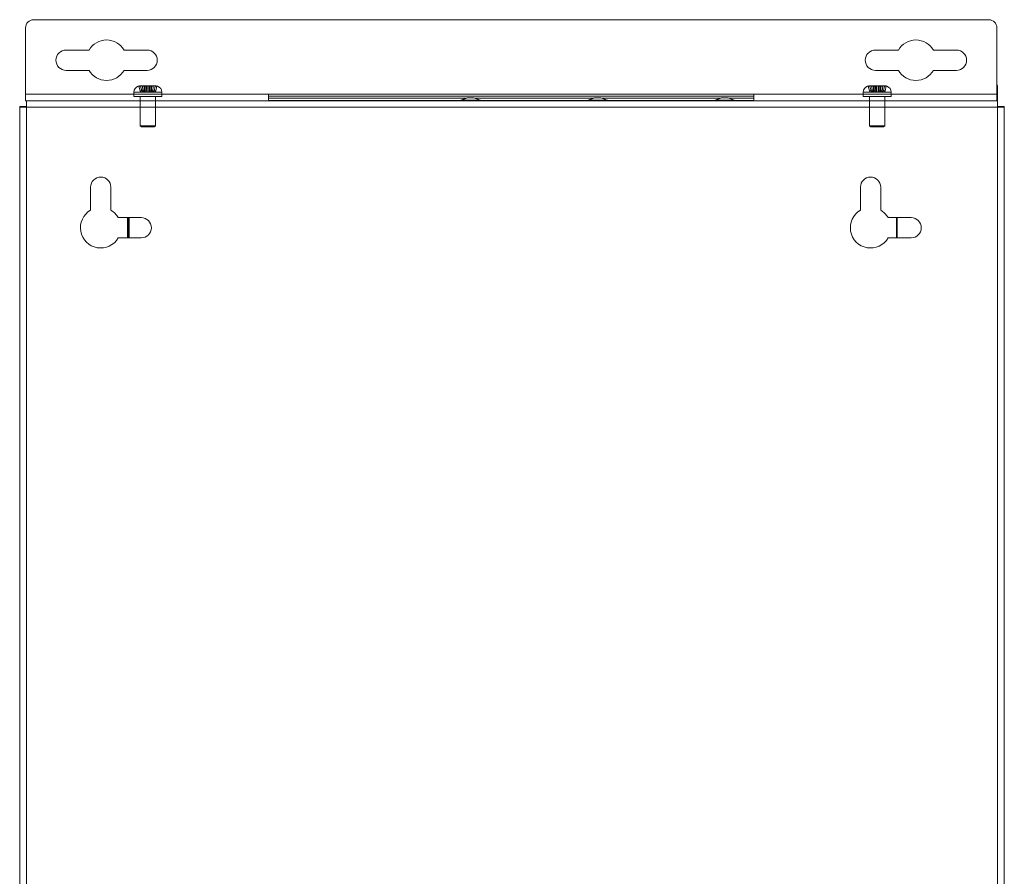
# Model space of a CAD drawing. Units: inches. Extents: x 13.5 to 79.8, y 15.4 to 60.6.
# Drawn here: x 67.7 to 79.8, y 37.9 to 48.5 of the extents above; entities that cross this region are included whole.
import ezdxf

# ---------------------------------------------------------------- set-up
doc = ezdxf.new("R2010")
doc.units = ezdxf.units.IN
doc.header["$MEASUREMENT"] = 0
doc.layers.add('1', color=7, linetype='Continuous', true_color=0xffffff)

msp = doc.modelspace()

# ---------------------------------------------------------------- linework, layer by layer
at = {"layer": '1', "color": 18, "linetype": 'Continuous', "lineweight": 18}
for p, q in [((67.727, 47.557), (67.727, 48.375)), ((67.827, 48.475), (79.614, 48.475)), ((79.714, 48.375), (79.714, 47.557)), ((68.511, 48.1), (68.227, 48.1)), ((69.227, 48.1), (68.944, 48.1)), ((78.214, 48.1), (78.498, 48.1)), ((78.931, 48.1), (79.214, 48.1)), ((68.227, 47.85), (68.511, 47.85)), ((68.944, 47.85), (69.227, 47.85)), ((78.498, 47.85), (78.214, 47.85)), ((79.214, 47.85), (78.931, 47.85)), ((69.095, 47.643), (69.078, 47.626)), ((69.116, 47.653), (69.095, 47.643)), ((69.116, 47.653), (69.125, 47.655)), ((69.132, 47.657), (69.125, 47.655)), ((69.125, 47.655), (69.126, 47.656)), ((69.14, 47.596), (69.125, 47.655)), ((69.126, 47.656), (69.135, 47.656)), ((69.14, 47.657), (69.132, 47.657)), ((69.135, 47.656), (69.145, 47.656)), ((69.141, 47.657), (69.14, 47.657)), ((69.191, 47.657), (69.14, 47.657)), ((69.142, 47.657), (69.141, 47.657)), ((69.143, 47.657), (69.142, 47.657)), ((69.151, 47.657), (69.143, 47.657)), ((69.145, 47.656), (69.146, 47.655)), ((69.146, 47.655), (69.15, 47.656)), ((69.146, 47.655), (69.161, 47.596)), ((69.15, 47.656), (69.161, 47.657)), ((69.154, 47.657), (69.151, 47.657)), ((69.163, 47.657), (69.154, 47.657)), ((69.161, 47.657), (69.172, 47.657)), ((69.161, 47.657), (69.212, 47.657)), ((69.162, 47.653), (69.173, 47.657)), ((69.162, 47.653), (69.171, 47.656)), ((69.176, 47.657), (69.163, 47.657)), ((69.189, 47.656), (69.169, 47.655)), ((69.169, 47.655), (69.171, 47.656)), ((69.169, 47.655), (69.175, 47.596)), ((69.171, 47.656), (69.173, 47.657)), ((69.172, 47.657), (69.185, 47.657)), ((69.173, 47.657), (69.176, 47.657)), ((69.176, 47.657), (69.197, 47.657)), ((69.185, 47.657), (69.188, 47.657)), ((69.188, 47.657), (69.207, 47.657)), ((69.195, 47.656), (69.189, 47.656)), ((69.191, 47.581), (69.191, 47.657)), ((69.197, 47.657), (69.191, 47.657)), ((69.211, 47.656), (69.195, 47.656)), ((69.197, 47.657), (69.197, 47.657)), ((69.197, 47.657), (69.197, 47.581)), ((69.207, 47.657), (69.215, 47.657)), ((69.22, 47.655), (69.211, 47.656)), ((69.212, 47.657), (69.212, 47.581)), ((69.212, 47.657), (69.22, 47.657)), ((69.215, 47.657), (69.227, 47.657)), ((69.223, 47.657), (69.22, 47.655)), ((69.22, 47.657), (69.226, 47.657)), ((69.226, 47.596), (69.22, 47.655)), ((69.226, 47.657), (69.223, 47.657)), ((69.235, 47.657), (69.226, 47.657)), ((69.248, 47.657), (69.226, 47.657)), ((69.226, 47.657), (69.247, 47.657)), ((69.226, 47.657), (69.226, 47.581)), ((69.227, 47.657), (69.247, 47.657)), ((69.256, 47.657), (69.235, 47.657)), ((69.247, 47.657), (69.249, 47.657)), ((69.253, 47.655), (69.247, 47.596)), ((69.253, 47.657), (69.248, 47.657)), ((69.248, 47.581), (69.248, 47.657)), ((69.249, 47.657), (69.25, 47.657)), ((69.25, 47.657), (69.253, 47.655)), ((69.261, 47.657), (69.253, 47.657)), ((69.253, 47.655), (69.273, 47.656)), ((69.259, 47.657), (69.256, 47.657)), ((69.276, 47.657), (69.259, 47.657)), ((69.312, 47.657), (69.261, 47.657)), ((69.261, 47.657), (69.261, 47.581)), ((69.273, 47.656), (69.279, 47.656)), ((69.288, 47.657), (69.276, 47.657)), ((69.276, 47.581), (69.276, 47.657)), ((69.276, 47.657), (69.276, 47.657)), ((69.276, 47.657), (69.282, 47.657)), ((69.298, 47.657), (69.276, 47.657)), ((69.279, 47.656), (69.295, 47.656)), ((69.282, 47.657), (69.333, 47.657)), ((69.282, 47.581), (69.282, 47.657)), ((69.294, 47.657), (69.288, 47.657)), ((69.31, 47.657), (69.294, 47.657)), ((69.295, 47.656), (69.304, 47.655)), ((69.302, 47.656), (69.298, 47.657)), ((69.298, 47.657), (69.304, 47.657)), ((69.298, 47.596), (69.304, 47.655)), ((69.304, 47.655), (69.302, 47.656)), ((69.304, 47.657), (69.318, 47.657)), ((69.312, 47.657), (69.31, 47.657)), ((69.323, 47.656), (69.312, 47.657)), ((69.327, 47.655), (69.313, 47.596)), ((69.318, 47.657), (69.319, 47.657)), ((69.319, 47.657), (69.326, 47.657)), ((69.327, 47.655), (69.323, 47.656)), ((69.326, 47.657), (69.331, 47.657)), ((69.333, 47.656), (69.327, 47.655)), ((69.331, 47.657), (69.332, 47.657)), ((69.332, 47.657), (69.333, 47.657)), ((69.333, 47.657), (69.333, 47.657)), ((69.333, 47.657), (69.341, 47.657)), ((69.338, 47.656), (69.333, 47.656)), ((69.334, 47.596), (69.348, 47.655)), ((69.343, 47.656), (69.338, 47.656)), ((69.341, 47.657), (69.348, 47.655)), ((69.348, 47.655), (69.343, 47.656)), ((69.357, 47.653), (69.348, 47.655)), ((69.357, 47.653), (69.378, 47.643)), ((69.378, 47.643), (69.395, 47.626)), ((78.095, 47.643), (78.078, 47.626)), ((78.116, 47.653), (78.095, 47.643)), ((78.116, 47.653), (78.125, 47.655)), ((78.132, 47.657), (78.125, 47.655)), ((78.125, 47.655), (78.126, 47.656)), ((78.14, 47.596), (78.125, 47.655)), ((78.126, 47.656), (78.135, 47.656)), ((78.14, 47.657), (78.132, 47.657)), ((78.135, 47.656), (78.145, 47.656)), ((78.141, 47.657), (78.14, 47.657)), ((78.191, 47.657), (78.14, 47.657)), ((78.142, 47.657), (78.141, 47.657)), ((78.143, 47.657), (78.142, 47.657)), ((78.151, 47.657), (78.143, 47.657)), ((78.145, 47.656), (78.146, 47.655)), ((78.146, 47.655), (78.15, 47.656)), ((78.146, 47.655), (78.161, 47.596)), ((78.15, 47.656), (78.161, 47.657)), ((78.154, 47.657), (78.151, 47.657)), ((78.163, 47.657), (78.154, 47.657)), ((78.161, 47.657), (78.172, 47.657)), ((78.161, 47.657), (78.212, 47.657)), ((78.162, 47.653), (78.173, 47.657)), ((78.162, 47.653), (78.171, 47.656)), ((78.176, 47.657), (78.163, 47.657)), ((78.189, 47.656), (78.169, 47.655)), ((78.169, 47.655), (78.171, 47.656)), ((78.169, 47.655), (78.175, 47.596)), ((78.171, 47.656), (78.173, 47.657)), ((78.172, 47.657), (78.185, 47.657)), ((78.173, 47.657), (78.176, 47.657)), ((78.176, 47.657), (78.197, 47.657)), ((78.185, 47.657), (78.188, 47.657)), ((78.188, 47.657), (78.207, 47.657)), ((78.195, 47.656), (78.189, 47.656)), ((78.191, 47.581), (78.191, 47.657)), ((78.197, 47.657), (78.191, 47.657)), ((78.211, 47.656), (78.195, 47.656)), ((78.197, 47.657), (78.197, 47.657)), ((78.197, 47.657), (78.197, 47.581)), ((78.207, 47.657), (78.215, 47.657)), ((78.22, 47.655), (78.211, 47.656)), ((78.212, 47.657), (78.212, 47.581)), ((78.212, 47.657), (78.22, 47.657)), ((78.215, 47.657), (78.227, 47.657)), ((78.223, 47.657), (78.22, 47.655)), ((78.22, 47.657), (78.226, 47.657)), ((78.226, 47.596), (78.22, 47.655)), ((78.226, 47.657), (78.223, 47.657)), ((78.235, 47.657), (78.226, 47.657)), ((78.248, 47.657), (78.226, 47.657)), ((78.226, 47.657), (78.247, 47.657)), ((78.226, 47.657), (78.226, 47.581)), ((78.227, 47.657), (78.247, 47.657)), ((78.256, 47.657), (78.235, 47.657)), ((78.247, 47.657), (78.249, 47.657)), ((78.253, 47.655), (78.247, 47.596)), ((78.253, 47.657), (78.248, 47.657)), ((78.248, 47.581), (78.248, 47.657)), ((78.249, 47.657), (78.25, 47.657)), ((78.25, 47.657), (78.253, 47.655)), ((78.261, 47.657), (78.253, 47.657)), ((78.253, 47.655), (78.273, 47.656)), ((78.259, 47.657), (78.256, 47.657)), ((78.276, 47.657), (78.259, 47.657)), ((78.312, 47.657), (78.261, 47.657)), ((78.261, 47.657), (78.261, 47.581)), ((78.273, 47.656), (78.279, 47.656)), ((78.288, 47.657), (78.276, 47.657)), ((78.276, 47.581), (78.276, 47.657)), ((78.276, 47.657), (78.276, 47.657)), ((78.276, 47.657), (78.282, 47.657)), ((78.298, 47.657), (78.276, 47.657)), ((78.279, 47.656), (78.295, 47.656)), ((78.282, 47.657), (78.333, 47.657)), ((78.282, 47.581), (78.282, 47.657)), ((78.294, 47.657), (78.288, 47.657)), ((78.31, 47.657), (78.294, 47.657)), ((78.295, 47.656), (78.304, 47.655)), ((78.302, 47.656), (78.298, 47.657)), ((78.298, 47.657), (78.304, 47.657)), ((78.298, 47.596), (78.304, 47.655)), ((78.304, 47.655), (78.302, 47.656)), ((78.304, 47.657), (78.318, 47.657)), ((78.312, 47.657), (78.31, 47.657)), ((78.323, 47.656), (78.312, 47.657)), ((78.327, 47.655), (78.313, 47.596)), ((78.318, 47.657), (78.319, 47.657)), ((78.319, 47.657), (78.326, 47.657)), ((78.327, 47.655), (78.323, 47.656)), ((78.326, 47.657), (78.331, 47.657)), ((78.333, 47.656), (78.327, 47.655)), ((78.331, 47.657), (78.332, 47.657)), ((78.332, 47.657), (78.333, 47.657)), ((78.333, 47.657), (78.333, 47.657)), ((78.333, 47.657), (78.341, 47.657)), ((78.338, 47.656), (78.333, 47.656)), ((78.334, 47.596), (78.348, 47.655)), ((78.343, 47.656), (78.338, 47.656)), ((78.341, 47.657), (78.348, 47.655)), ((78.348, 47.655), (78.343, 47.656)), ((78.357, 47.653), (78.348, 47.655)), ((78.357, 47.653), (78.378, 47.643)), ((78.378, 47.643), (78.395, 47.626)), ((79.723, 47.65), (79.723, 47.613)), ((70.727, 47.557), (67.727, 47.557)), ((69.064, 47.581), (69.067, 47.605)), ((69.065, 47.581), (69.064, 47.581)), ((69.064, 47.581), (69.068, 47.581)), ((69.064, 47.527), (69.064, 47.581)), ((69.066, 47.527), (69.064, 47.527)), ((69.064, 47.527), (69.07, 47.527)), ((69.066, 47.581), (69.065, 47.581)), ((69.067, 47.581), (69.066, 47.581)), ((69.067, 47.527), (69.066, 47.527)), ((69.067, 47.605), (69.078, 47.626)), ((69.07, 47.581), (69.067, 47.581)), ((69.076, 47.527), (69.067, 47.527)), ((69.068, 47.581), (69.07, 47.581)), ((69.076, 47.581), (69.07, 47.581)), ((69.07, 47.581), (69.076, 47.581)), ((69.07, 47.527), (69.076, 47.527)), ((69.083, 47.581), (69.076, 47.581)), ((69.076, 47.581), (69.09, 47.581)), ((69.085, 47.527), (69.076, 47.527)), ((69.076, 47.527), (69.09, 47.527)), ((69.085, 47.581), (69.083, 47.581)), ((69.101, 47.581), (69.085, 47.581)), ((69.101, 47.527), (69.085, 47.527)), ((69.09, 47.581), (69.096, 47.581)), ((69.09, 47.527), (69.103, 47.527)), ((69.096, 47.581), (69.103, 47.581)), ((69.105, 47.581), (69.101, 47.581)), ((69.117, 47.527), (69.101, 47.527)), ((69.103, 47.581), (69.12, 47.581)), ((69.103, 47.527), (69.122, 47.527)), ((69.117, 47.581), (69.105, 47.581)), ((69.131, 47.581), (69.117, 47.581)), ((69.138, 47.527), (69.117, 47.527)), ((69.12, 47.581), (69.122, 47.581)), ((69.122, 47.581), (69.142, 47.581)), ((69.122, 47.527), (69.142, 47.527)), ((69.138, 47.581), (69.131, 47.581)), ((69.159, 47.581), (69.138, 47.581)), ((69.159, 47.527), (69.138, 47.527)), ((69.146, 47.585), (69.14, 47.596)), ((69.14, 47.596), (69.161, 47.596)), ((69.142, 47.581), (69.15, 47.581)), ((69.142, 47.527), (69.165, 47.527)), ((69.144, 47.527), (69.143, 47.527)), ((69.143, 47.527), (69.158, 47.527)), ((69.143, 47.527), (69.143, 47.167)), ((69.161, 47.527), (69.144, 47.527)), ((69.157, 47.581), (69.146, 47.585)), ((69.15, 47.581), (69.165, 47.581)), ((69.191, 47.581), (69.157, 47.581)), ((69.157, 47.581), (69.178, 47.581)), ((69.158, 47.527), (69.187, 47.527)), ((69.162, 47.581), (69.159, 47.581)), ((69.183, 47.527), (69.159, 47.527)), ((69.161, 47.596), (69.167, 47.585)), ((69.191, 47.527), (69.161, 47.527)), ((69.183, 47.581), (69.162, 47.581)), ((69.165, 47.581), (69.184, 47.581)), ((69.165, 47.527), (69.188, 47.527)), ((69.167, 47.585), (69.178, 47.581)), ((69.175, 47.596), (69.178, 47.585)), ((69.226, 47.596), (69.175, 47.596)), ((69.178, 47.585), (69.183, 47.581)), ((69.178, 47.581), (69.212, 47.581)), ((69.198, 47.581), (69.183, 47.581)), ((69.183, 47.581), (69.197, 47.581)), ((69.234, 47.581), (69.183, 47.581)), ((69.208, 47.527), (69.183, 47.527)), ((69.184, 47.581), (69.188, 47.581)), ((69.187, 47.527), (69.224, 47.527)), ((69.188, 47.581), (69.214, 47.581)), ((69.188, 47.527), (69.214, 47.527)), ((69.197, 47.581), (69.191, 47.581)), ((69.229, 47.527), (69.191, 47.527)), ((69.197, 47.581), (69.197, 47.581)), ((69.208, 47.581), (69.198, 47.581)), ((69.234, 47.581), (69.208, 47.581)), ((69.234, 47.527), (69.208, 47.527)), ((69.212, 47.581), (69.22, 47.581)), ((69.214, 47.581), (69.22, 47.581)), ((69.214, 47.527), (69.24, 47.527)), ((69.22, 47.581), (69.24, 47.581)), ((69.22, 47.581), (69.226, 47.581)), ((69.224, 47.527), (69.264, 47.527)), ((69.229, 47.585), (69.226, 47.596)), ((69.226, 47.581), (69.24, 47.581)), ((69.234, 47.581), (69.229, 47.585)), ((69.268, 47.527), (69.229, 47.527)), ((69.259, 47.581), (69.234, 47.581)), ((69.234, 47.581), (69.234, 47.581)), ((69.248, 47.581), (69.234, 47.581)), ((69.259, 47.527), (69.234, 47.527)), ((69.24, 47.581), (69.244, 47.585)), ((69.24, 47.581), (69.257, 47.581)), ((69.24, 47.581), (69.29, 47.581)), ((69.24, 47.527), (69.265, 47.527)), ((69.244, 47.585), (69.247, 47.596)), ((69.247, 47.596), (69.298, 47.596)), ((69.253, 47.581), (69.248, 47.581)), ((69.261, 47.581), (69.253, 47.581)), ((69.257, 47.581), (69.265, 47.581)), ((69.271, 47.581), (69.259, 47.581)), ((69.284, 47.527), (69.259, 47.527)), ((69.261, 47.581), (69.295, 47.581)), ((69.264, 47.527), (69.298, 47.527)), ((69.265, 47.581), (69.291, 47.581)), ((69.265, 47.527), (69.291, 47.527)), ((69.302, 47.527), (69.268, 47.527)), ((69.284, 47.581), (69.271, 47.581)), ((69.29, 47.581), (69.276, 47.581)), ((69.276, 47.581), (69.276, 47.581)), ((69.276, 47.581), (69.282, 47.581)), ((69.316, 47.581), (69.282, 47.581)), ((69.307, 47.581), (69.284, 47.581)), ((69.309, 47.527), (69.284, 47.527)), ((69.295, 47.585), (69.29, 47.581)), ((69.291, 47.581), (69.294, 47.581)), ((69.291, 47.527), (69.314, 47.527)), ((69.294, 47.581), (69.314, 47.581)), ((69.298, 47.596), (69.295, 47.585)), ((69.306, 47.585), (69.295, 47.581)), ((69.295, 47.581), (69.316, 47.581)), ((69.298, 47.527), (69.322, 47.527)), ((69.324, 47.527), (69.302, 47.527)), ((69.313, 47.596), (69.306, 47.585)), ((69.309, 47.581), (69.307, 47.581)), ((69.331, 47.581), (69.309, 47.581)), ((69.331, 47.527), (69.309, 47.527)), ((69.334, 47.596), (69.313, 47.596)), ((69.314, 47.581), (69.327, 47.581)), ((69.314, 47.527), (69.337, 47.527)), ((69.316, 47.581), (69.327, 47.585)), ((69.322, 47.527), (69.332, 47.527)), ((69.332, 47.527), (69.324, 47.527)), ((69.327, 47.585), (69.334, 47.596)), ((69.327, 47.581), (69.337, 47.581)), ((69.339, 47.581), (69.331, 47.581)), ((69.352, 47.527), (69.331, 47.527)), ((69.332, 47.527), (69.332, 47.167)), ((69.337, 47.581), (69.355, 47.581)), ((69.337, 47.527), (69.355, 47.527)), ((69.352, 47.581), (69.339, 47.581)), ((69.366, 47.581), (69.352, 47.581)), ((69.369, 47.527), (69.352, 47.527)), ((69.355, 47.581), (69.356, 47.581)), ((69.355, 47.527), (69.374, 47.527)), ((69.356, 47.581), (69.374, 47.581)), ((69.369, 47.581), (69.366, 47.581)), ((69.385, 47.581), (69.369, 47.581)), ((69.385, 47.527), (69.369, 47.527)), ((69.374, 47.581), (69.38, 47.581)), ((69.374, 47.527), (69.386, 47.527)), ((69.38, 47.581), (69.386, 47.581)), ((69.388, 47.581), (69.385, 47.581)), ((69.395, 47.527), (69.385, 47.527)), ((69.386, 47.581), (69.398, 47.581)), ((69.386, 47.527), (69.399, 47.527)), ((69.395, 47.581), (69.388, 47.581)), ((69.406, 47.605), (69.395, 47.626)), ((69.402, 47.581), (69.395, 47.581)), ((69.405, 47.527), (69.395, 47.527)), ((69.398, 47.581), (69.399, 47.581)), ((69.399, 47.581), (69.404, 47.581)), ((69.399, 47.527), (69.404, 47.527)), ((69.405, 47.581), (69.402, 47.581)), ((69.404, 47.581), (69.406, 47.581)), ((69.404, 47.527), (69.41, 47.527)), ((69.407, 47.581), (69.405, 47.581)), ((69.407, 47.527), (69.405, 47.527)), ((69.41, 47.581), (69.406, 47.605)), ((69.406, 47.581), (69.41, 47.581)), ((69.408, 47.581), (69.407, 47.581)), ((69.41, 47.527), (69.407, 47.527)), ((69.41, 47.581), (69.408, 47.581)), ((69.41, 47.527), (69.41, 47.581)), ((76.714, 47.557), (70.727, 47.557)), ((70.728, 47.531), (76.714, 47.531)), ((70.728, 47.507), (73.166, 47.507)), ((73.271, 47.507), (74.734, 47.507)), ((74.839, 47.507), (76.302, 47.507)), ((76.407, 47.507), (76.714, 47.507)), ((79.714, 47.557), (76.714, 47.557)), ((78.064, 47.581), (78.067, 47.605)), ((78.065, 47.581), (78.064, 47.581)), ((78.064, 47.581), (78.068, 47.581)), ((78.064, 47.527), (78.064, 47.581)), ((78.066, 47.527), (78.064, 47.527)), ((78.064, 47.527), (78.07, 47.527)), ((78.066, 47.581), (78.065, 47.581)), ((78.067, 47.581), (78.066, 47.581)), ((78.067, 47.527), (78.066, 47.527)), ((78.067, 47.605), (78.078, 47.626)), ((78.07, 47.581), (78.067, 47.581)), ((78.076, 47.527), (78.067, 47.527)), ((78.068, 47.581), (78.07, 47.581)), ((78.076, 47.581), (78.07, 47.581)), ((78.07, 47.581), (78.076, 47.581)), ((78.07, 47.527), (78.076, 47.527)), ((78.083, 47.581), (78.076, 47.581)), ((78.076, 47.581), (78.09, 47.581)), ((78.085, 47.527), (78.076, 47.527)), ((78.076, 47.527), (78.09, 47.527)), ((78.085, 47.581), (78.083, 47.581)), ((78.101, 47.581), (78.085, 47.581)), ((78.101, 47.527), (78.085, 47.527)), ((78.09, 47.581), (78.096, 47.581)), ((78.09, 47.527), (78.103, 47.527)), ((78.096, 47.581), (78.103, 47.581)), ((78.105, 47.581), (78.101, 47.581)), ((78.117, 47.527), (78.101, 47.527)), ((78.103, 47.581), (78.12, 47.581)), ((78.103, 47.527), (78.122, 47.527)), ((78.117, 47.581), (78.105, 47.581)), ((78.131, 47.581), (78.117, 47.581)), ((78.138, 47.527), (78.117, 47.527)), ((78.12, 47.581), (78.122, 47.581)), ((78.122, 47.581), (78.142, 47.581)), ((78.122, 47.527), (78.142, 47.527)), ((78.138, 47.581), (78.131, 47.581)), ((78.159, 47.581), (78.138, 47.581)), ((78.159, 47.527), (78.138, 47.527)), ((78.146, 47.585), (78.14, 47.596)), ((78.14, 47.596), (78.161, 47.596)), ((78.142, 47.581), (78.15, 47.581)), ((78.142, 47.527), (78.165, 47.527)), ((78.144, 47.527), (78.143, 47.527)), ((78.143, 47.527), (78.158, 47.527)), ((78.143, 47.527), (78.143, 47.167)), ((78.161, 47.527), (78.144, 47.527)), ((78.157, 47.581), (78.146, 47.585)), ((78.15, 47.581), (78.165, 47.581)), ((78.191, 47.581), (78.157, 47.581)), ((78.157, 47.581), (78.178, 47.581)), ((78.158, 47.527), (78.187, 47.527)), ((78.162, 47.581), (78.159, 47.581)), ((78.183, 47.527), (78.159, 47.527)), ((78.161, 47.596), (78.167, 47.585)), ((78.191, 47.527), (78.161, 47.527)), ((78.183, 47.581), (78.162, 47.581)), ((78.165, 47.581), (78.184, 47.581)), ((78.165, 47.527), (78.188, 47.527)), ((78.167, 47.585), (78.178, 47.581)), ((78.175, 47.596), (78.178, 47.585)), ((78.226, 47.596), (78.175, 47.596)), ((78.178, 47.585), (78.183, 47.581)), ((78.178, 47.581), (78.212, 47.581)), ((78.198, 47.581), (78.183, 47.581)), ((78.183, 47.581), (78.197, 47.581)), ((78.234, 47.581), (78.183, 47.581)), ((78.208, 47.527), (78.183, 47.527)), ((78.184, 47.581), (78.188, 47.581)), ((78.187, 47.527), (78.224, 47.527)), ((78.188, 47.581), (78.214, 47.581)), ((78.188, 47.527), (78.214, 47.527)), ((78.197, 47.581), (78.191, 47.581)), ((78.229, 47.527), (78.191, 47.527)), ((78.197, 47.581), (78.197, 47.581)), ((78.208, 47.581), (78.198, 47.581)), ((78.234, 47.581), (78.208, 47.581)), ((78.234, 47.527), (78.208, 47.527)), ((78.212, 47.581), (78.22, 47.581)), ((78.214, 47.581), (78.22, 47.581)), ((78.214, 47.527), (78.24, 47.527)), ((78.22, 47.581), (78.24, 47.581)), ((78.22, 47.581), (78.226, 47.581)), ((78.224, 47.527), (78.264, 47.527)), ((78.229, 47.585), (78.226, 47.596)), ((78.226, 47.581), (78.24, 47.581)), ((78.234, 47.581), (78.229, 47.585)), ((78.268, 47.527), (78.229, 47.527)), ((78.259, 47.581), (78.234, 47.581)), ((78.234, 47.581), (78.234, 47.581)), ((78.248, 47.581), (78.234, 47.581)), ((78.259, 47.527), (78.234, 47.527)), ((78.24, 47.581), (78.244, 47.585)), ((78.24, 47.581), (78.257, 47.581)), ((78.24, 47.581), (78.29, 47.581)), ((78.24, 47.527), (78.265, 47.527)), ((78.244, 47.585), (78.247, 47.596)), ((78.247, 47.596), (78.298, 47.596)), ((78.253, 47.581), (78.248, 47.581)), ((78.261, 47.581), (78.253, 47.581)), ((78.257, 47.581), (78.265, 47.581)), ((78.271, 47.581), (78.259, 47.581)), ((78.284, 47.527), (78.259, 47.527)), ((78.261, 47.581), (78.295, 47.581)), ((78.264, 47.527), (78.298, 47.527)), ((78.265, 47.581), (78.291, 47.581)), ((78.265, 47.527), (78.291, 47.527)), ((78.302, 47.527), (78.268, 47.527)), ((78.284, 47.581), (78.271, 47.581)), ((78.29, 47.581), (78.276, 47.581)), ((78.276, 47.581), (78.276, 47.581)), ((78.276, 47.581), (78.282, 47.581)), ((78.316, 47.581), (78.282, 47.581)), ((78.307, 47.581), (78.284, 47.581)), ((78.309, 47.527), (78.284, 47.527)), ((78.295, 47.585), (78.29, 47.581)), ((78.291, 47.581), (78.294, 47.581)), ((78.291, 47.527), (78.314, 47.527)), ((78.294, 47.581), (78.314, 47.581)), ((78.298, 47.596), (78.295, 47.585)), ((78.306, 47.585), (78.295, 47.581)), ((78.295, 47.581), (78.316, 47.581)), ((78.298, 47.527), (78.322, 47.527)), ((78.324, 47.527), (78.302, 47.527)), ((78.313, 47.596), (78.306, 47.585)), ((78.309, 47.581), (78.307, 47.581)), ((78.331, 47.581), (78.309, 47.581)), ((78.331, 47.527), (78.309, 47.527)), ((78.334, 47.596), (78.313, 47.596)), ((78.314, 47.581), (78.327, 47.581)), ((78.314, 47.527), (78.337, 47.527)), ((78.316, 47.581), (78.327, 47.585)), ((78.322, 47.527), (78.332, 47.527)), ((78.332, 47.527), (78.324, 47.527)), ((78.327, 47.585), (78.334, 47.596)), ((78.327, 47.581), (78.337, 47.581)), ((78.339, 47.581), (78.331, 47.581)), ((78.352, 47.527), (78.331, 47.527)), ((78.332, 47.527), (78.332, 47.167)), ((78.337, 47.581), (78.355, 47.581)), ((78.337, 47.527), (78.355, 47.527)), ((78.352, 47.581), (78.339, 47.581)), ((78.366, 47.581), (78.352, 47.581)), ((78.369, 47.527), (78.352, 47.527)), ((78.355, 47.581), (78.356, 47.581)), ((78.355, 47.527), (78.374, 47.527)), ((78.356, 47.581), (78.374, 47.581)), ((78.369, 47.581), (78.366, 47.581)), ((78.385, 47.581), (78.369, 47.581)), ((78.385, 47.527), (78.369, 47.527)), ((78.374, 47.581), (78.38, 47.581)), ((78.374, 47.527), (78.386, 47.527)), ((78.38, 47.581), (78.386, 47.581)), ((78.388, 47.581), (78.385, 47.581)), ((78.395, 47.527), (78.385, 47.527)), ((78.386, 47.581), (78.398, 47.581)), ((78.386, 47.527), (78.399, 47.527)), ((78.395, 47.581), (78.388, 47.581)), ((78.406, 47.605), (78.395, 47.626)), ((78.402, 47.581), (78.395, 47.581)), ((78.405, 47.527), (78.395, 47.527)), ((78.398, 47.581), (78.399, 47.581)), ((78.399, 47.581), (78.404, 47.581)), ((78.399, 47.527), (78.404, 47.527)), ((78.405, 47.581), (78.402, 47.581)), ((78.404, 47.581), (78.406, 47.581)), ((78.404, 47.527), (78.41, 47.527)), ((78.407, 47.581), (78.405, 47.581)), ((78.407, 47.527), (78.405, 47.527)), ((78.41, 47.581), (78.406, 47.605)), ((78.406, 47.581), (78.41, 47.581)), ((78.408, 47.581), (78.407, 47.581)), ((78.41, 47.527), (78.407, 47.527)), ((78.41, 47.581), (78.408, 47.581)), ((78.41, 47.527), (78.41, 47.581)), ((79.714, 47.531), (79.723, 47.531)), ((79.714, 47.507), (79.723, 47.507)), ((79.723, 47.613), (79.723, 47.531)), ((67.655, 47.394), (67.655, 47.402)), ((67.655, 28.407), (67.655, 47.394)), ((70.727, 47.475), (67.727, 47.475)), ((67.737, 47.394), (67.737, 28.407)), ((67.737, 47.394), (79.723, 47.394)), ((70.728, 47.477), (73.096, 47.477)), ((70.728, 47.475), (76.714, 47.475)), ((73.342, 47.477), (74.663, 47.477)), ((74.91, 47.477), (76.231, 47.477)), ((76.478, 47.477), (76.714, 47.477)), ((79.714, 47.475), (76.714, 47.475)), ((79.714, 47.477), (79.723, 47.477)), ((79.714, 47.475), (79.723, 47.475)), ((79.723, 47.477), (79.723, 47.475)), ((79.723, 47.407), (79.727, 47.407)), ((79.723, 28.407), (79.723, 47.394)), ((79.727, 47.407), (79.727, 47.394)), ((79.805, 47.402), (79.805, 47.394)), ((79.805, 28.407), (79.805, 47.394)), ((69.144, 47.167), (69.143, 47.167)), ((69.143, 47.167), (69.151, 47.167)), ((69.157, 47.152), (69.143, 47.167)), ((69.153, 47.167), (69.144, 47.167)), ((69.144, 47.167), (69.144, 47.167)), ((69.157, 47.152), (69.144, 47.167)), ((69.157, 47.152), (69.144, 47.167)), ((69.151, 47.167), (69.158, 47.167)), ((69.161, 47.167), (69.153, 47.167)), ((69.165, 47.152), (69.157, 47.152)), ((69.157, 47.152), (69.157, 47.152)), ((69.157, 47.152), (69.163, 47.152)), ((69.158, 47.167), (69.173, 47.167)), ((69.176, 47.167), (69.161, 47.167)), ((69.163, 47.152), (69.182, 47.152)), ((69.167, 47.152), (69.165, 47.152)), ((69.186, 47.152), (69.167, 47.152)), ((69.173, 47.167), (69.187, 47.167)), ((69.191, 47.167), (69.176, 47.167)), ((69.182, 47.152), (69.183, 47.152)), ((69.183, 47.152), (69.21, 47.152)), ((69.19, 47.152), (69.186, 47.152)), ((69.187, 47.167), (69.206, 47.167)), ((69.215, 47.152), (69.19, 47.152)), ((69.21, 47.167), (69.191, 47.167)), ((69.206, 47.167), (69.224, 47.167)), ((69.229, 47.167), (69.21, 47.167)), ((69.21, 47.152), (69.214, 47.152)), ((69.214, 47.152), (69.243, 47.152)), ((69.223, 47.152), (69.215, 47.152)), ((69.247, 47.152), (69.223, 47.152)), ((69.224, 47.167), (69.244, 47.167)), ((69.249, 47.167), (69.229, 47.167)), ((69.243, 47.152), (69.25, 47.152)), ((69.244, 47.167), (69.264, 47.167)), ((69.259, 47.152), (69.247, 47.152)), ((69.268, 47.167), (69.249, 47.167)), ((69.25, 47.152), (69.274, 47.152)), ((69.278, 47.152), (69.259, 47.152)), ((69.264, 47.167), (69.281, 47.167)), ((69.285, 47.167), (69.268, 47.167)), ((69.274, 47.152), (69.283, 47.152)), ((69.29, 47.152), (69.278, 47.152)), ((69.281, 47.167), (69.298, 47.167)), ((69.283, 47.152), (69.299, 47.152)), ((69.302, 47.167), (69.285, 47.167)), ((69.301, 47.152), (69.29, 47.152)), ((69.298, 47.167), (69.31, 47.167)), ((69.299, 47.152), (69.307, 47.152)), ((69.311, 47.152), (69.301, 47.152)), ((69.313, 47.167), (69.302, 47.167)), ((69.307, 47.152), (69.313, 47.152)), ((69.31, 47.167), (69.322, 47.167)), ((69.313, 47.152), (69.311, 47.152)), ((69.324, 47.167), (69.313, 47.167)), ((69.313, 47.152), (69.316, 47.152)), ((69.316, 47.152), (69.313, 47.152)), ((69.316, 47.152), (69.332, 47.167)), ((69.322, 47.167), (69.327, 47.167)), ((69.328, 47.167), (69.324, 47.167)), ((69.327, 47.167), (69.332, 47.167)), ((69.332, 47.167), (69.328, 47.167)), ((78.144, 47.167), (78.143, 47.167)), ((78.143, 47.167), (78.151, 47.167)), ((78.157, 47.152), (78.143, 47.167)), ((78.153, 47.167), (78.144, 47.167)), ((78.144, 47.167), (78.144, 47.167)), ((78.157, 47.152), (78.144, 47.167)), ((78.157, 47.152), (78.144, 47.167)), ((78.151, 47.167), (78.158, 47.167)), ((78.161, 47.167), (78.153, 47.167)), ((78.165, 47.152), (78.157, 47.152)), ((78.157, 47.152), (78.157, 47.152)), ((78.157, 47.152), (78.163, 47.152)), ((78.158, 47.167), (78.173, 47.167)), ((78.176, 47.167), (78.161, 47.167)), ((78.163, 47.152), (78.182, 47.152)), ((78.167, 47.152), (78.165, 47.152)), ((78.186, 47.152), (78.167, 47.152)), ((78.173, 47.167), (78.187, 47.167)), ((78.191, 47.167), (78.176, 47.167)), ((78.182, 47.152), (78.183, 47.152)), ((78.183, 47.152), (78.21, 47.152)), ((78.19, 47.152), (78.186, 47.152)), ((78.187, 47.167), (78.206, 47.167)), ((78.215, 47.152), (78.19, 47.152)), ((78.21, 47.167), (78.191, 47.167)), ((78.206, 47.167), (78.224, 47.167)), ((78.229, 47.167), (78.21, 47.167)), ((78.21, 47.152), (78.214, 47.152)), ((78.214, 47.152), (78.243, 47.152)), ((78.223, 47.152), (78.215, 47.152)), ((78.247, 47.152), (78.223, 47.152)), ((78.224, 47.167), (78.244, 47.167)), ((78.249, 47.167), (78.229, 47.167)), ((78.243, 47.152), (78.25, 47.152)), ((78.244, 47.167), (78.264, 47.167)), ((78.259, 47.152), (78.247, 47.152)), ((78.268, 47.167), (78.249, 47.167)), ((78.25, 47.152), (78.274, 47.152)), ((78.278, 47.152), (78.259, 47.152)), ((78.264, 47.167), (78.281, 47.167)), ((78.285, 47.167), (78.268, 47.167)), ((78.274, 47.152), (78.283, 47.152)), ((78.29, 47.152), (78.278, 47.152)), ((78.281, 47.167), (78.298, 47.167)), ((78.283, 47.152), (78.299, 47.152)), ((78.302, 47.167), (78.285, 47.167)), ((78.301, 47.152), (78.29, 47.152)), ((78.298, 47.167), (78.31, 47.167)), ((78.299, 47.152), (78.307, 47.152)), ((78.311, 47.152), (78.301, 47.152)), ((78.313, 47.167), (78.302, 47.167)), ((78.307, 47.152), (78.313, 47.152)), ((78.31, 47.167), (78.322, 47.167)), ((78.313, 47.152), (78.311, 47.152)), ((78.324, 47.167), (78.313, 47.167)), ((78.313, 47.152), (78.316, 47.152)), ((78.316, 47.152), (78.313, 47.152)), ((78.316, 47.152), (78.332, 47.167)), ((78.322, 47.167), (78.327, 47.167)), ((78.328, 47.167), (78.324, 47.167)), ((78.327, 47.167), (78.332, 47.167)), ((78.332, 47.167), (78.328, 47.167)), ((68.53, 46.124), (68.53, 46.407)), ((68.78, 46.407), (68.78, 46.124)), ((78.03, 46.124), (78.03, 46.407)), ((78.28, 46.407), (78.28, 46.124)), ((68.872, 46.032), (69.155, 46.032)), ((68.987, 46.032), (68.987, 45.782)), ((68.996, 45.782), (68.996, 46.032)), ((69.006, 46.032), (69.006, 45.782)), ((78.372, 46.032), (78.655, 46.032)), ((78.474, 45.782), (78.474, 46.032)), ((78.484, 46.032), (78.484, 45.782)), ((69.155, 45.782), (68.872, 45.782)), ((78.655, 45.782), (78.372, 45.782))]:
    msp.add_line(p, q, dxfattribs=at)
at = {"layer": '1', "color": 18, "linetype": 'Continuous', "lineweight": 13}
for p, q in [((73.177, 47.511), (73.1, 47.482)), ((73.109, 47.482), (73.18, 47.511)), ((73.337, 47.482), (73.26, 47.511)), ((74.745, 47.511), (74.668, 47.482)), ((74.677, 47.482), (74.748, 47.511)), ((74.905, 47.482), (74.828, 47.511)), ((76.313, 47.511), (76.236, 47.482)), ((76.245, 47.482), (76.316, 47.511)), ((76.473, 47.482), (76.396, 47.511)), ((73.1, 47.482), (73.094, 47.475)), ((73.103, 47.475), (73.109, 47.482)), ((73.344, 47.475), (73.337, 47.482)), ((74.668, 47.482), (74.662, 47.475)), ((74.671, 47.475), (74.677, 47.482)), ((74.912, 47.475), (74.905, 47.482)), ((76.236, 47.482), (76.23, 47.475)), ((76.239, 47.475), (76.245, 47.482)), ((76.48, 47.475), (76.473, 47.482))]:
    msp.add_line(p, q, dxfattribs=at)
at = {"layer": '1', "color": 18, "linetype": 'Continuous', "lineweight": 18}
for centre, radius, start, end in [((67.827, 48.375), 0.1, 90, 180), ((79.614, 48.375), 0.1, 0, 90), ((68.727, 47.975), 0.25, 30, 150), ((78.714, 47.975), 0.25, 30, 150), ((68.227, 47.975), 0.125, 90, 270), ((69.227, 47.975), 0.125, 270, 90), ((78.214, 47.975), 0.125, 90, 270), ((79.214, 47.975), 0.125, 270, 90), ((68.727, 47.975), 0.25, 210, 330), ((78.714, 47.975), 0.25, 210, 330), ((68.655, 46.407), 0.125, 0, 180), ((78.155, 46.407), 0.125, 0, 180), ((68.655, 45.907), 0.25, 120, 330), ((68.655, 45.907), 0.25, 30, 60), ((78.155, 45.907), 0.25, 120, 330), ((78.155, 45.907), 0.25, 30, 60), ((69.155, 45.907), 0.125, 270, 90), ((78.655, 45.907), 0.125, 270, 90)]:
    msp.add_arc(centre, radius, start, end, dxfattribs=at)
for points, knots in [([(79.714, 47.67), (79.721, 47.661), (79.723, 47.65)], [0, 0, 0.51975, 1, 1]), ([(79.723, 47.613), (79.721, 47.624), (79.714, 47.634)], [0, 0, 0.48025, 1, 1]), ([(67.727, 47.475), (67.727, 47.486), (67.727, 47.557)], [0, 0, 0.133996, 1, 1]), ([(76.714, 47.475), (76.714, 47.486), (76.714, 47.557)], [0, 0, 0.133996, 1, 1]), ([(67.655, 47.402), (67.666, 47.402), (67.737, 47.402)], [0, 0, 0.133966, 1, 1]), ([(67.655, 47.394), (67.666, 47.394), (67.737, 47.394)], [0, 0, 0.133966, 1, 1]), ([(67.737, 47.394), (67.737, 47.435), (67.737, 47.475)], [0, 0, 0.50002, 1, 1]), ([(79.723, 47.475), (79.723, 47.435), (79.723, 47.394)], [0, 0, 0.49998, 1, 1]), ([(79.805, 47.394), (79.794, 47.394), (79.723, 47.394)], [0, 0, 0.134035, 1, 1]), ([(79.727, 47.402), (79.766, 47.402), (79.805, 47.402)], [0, 0, 0.503338, 1, 1])]:
    msp.add_open_spline(points, degree=1, knots=knots, dxfattribs=at)
for points in [[(70.727, 47.557), (70.727, 47.516), (70.727, 47.475)], [(79.714, 47.557), (79.714, 47.516), (79.714, 47.475)], [(79.723, 47.531), (79.723, 47.507)], [(79.723, 47.477), (79.723, 47.507)]]:
    msp.add_open_spline(points, degree=1, dxfattribs=at)
at = {"layer": '1', "color": 18, "linetype": 'Continuous', "lineweight": 13}
for points in [[(73.177, 47.511), (73.18, 47.511)], [(74.745, 47.511), (74.748, 47.511)], [(76.313, 47.511), (76.316, 47.511)], [(73.1, 47.482), (73.109, 47.482)], [(74.668, 47.482), (74.677, 47.482)], [(76.236, 47.482), (76.245, 47.482)]]:
    msp.add_open_spline(points, degree=1, dxfattribs=at)
for points, knots in [([(73.18, 47.511), (73.199, 47.511), (73.251, 47.511), (73.26, 47.511)], [0, 0, 0.234985, 0.881982, 1, 1]), ([(74.748, 47.511), (74.767, 47.511), (74.819, 47.511), (74.828, 47.511)], [0, 0, 0.235047, 0.881991, 1, 1]), ([(76.316, 47.511), (76.335, 47.511), (76.387, 47.511), (76.396, 47.511)], [0, 0, 0.235047, 0.88191, 1, 1]), ([(73.109, 47.482), (73.135, 47.482), (73.219, 47.482), (73.302, 47.482), (73.337, 47.482)], [0, 0, 0.112547, 0.480032, 0.847689, 1, 1]), ([(74.677, 47.482), (74.703, 47.482), (74.787, 47.482), (74.87, 47.482), (74.905, 47.482)], [0, 0, 0.11255, 0.480046, 0.847684, 1, 1]), ([(76.245, 47.482), (76.271, 47.482), (76.355, 47.482), (76.4, 47.482), (76.464, 47.482), (76.473, 47.482)], [0, 0, 0.11255, 0.480046, 0.678988, 0.960406, 1, 1])]:
    msp.add_open_spline(points, degree=1, knots=knots, dxfattribs=at)

doc.saveas('drawing.dxf')
